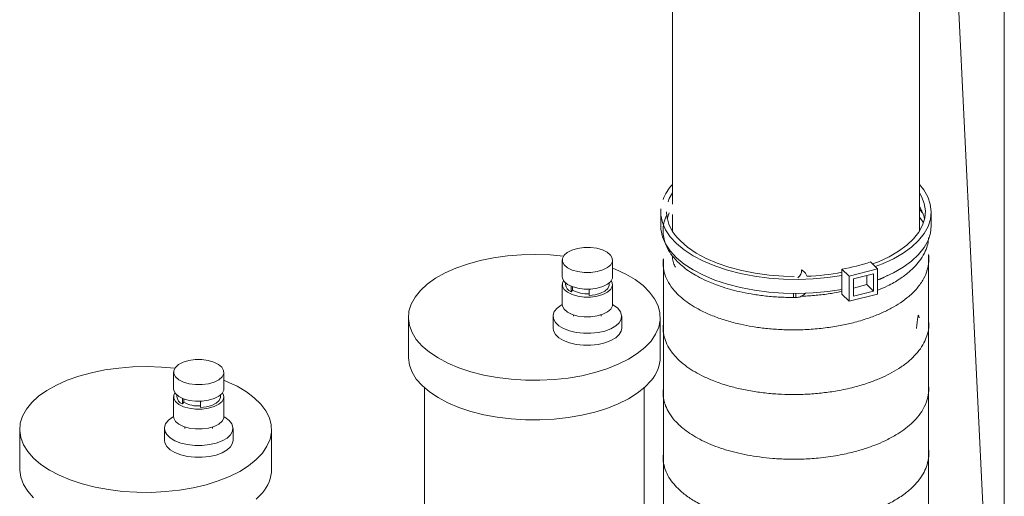
# Model space of a CAD drawing. Extents: x 21.3 to 37.8, y -22.9 to -11.3.
# Drawn here: x 25.4 to 26.1, y -18.4 to -18 of the extents above; entities that cross this region are included whole.
import ezdxf

# ---------------------------------------------------------------- set-up
doc = ezdxf.new("R2010")
doc.units = 0
doc.header["$LTSCALE"] = 0.2
doc.header["$MEASUREMENT"] = 0
doc.layers.add('AMR500', color=7, linetype='Continuous')

msp = doc.modelspace()

# ---------------------------------------------------------------- linework, layer by layer
at = {"layer": 'AMR500', "color": 7, "linetype": 'Continuous', "lineweight": 15}
for p, q in [((25.89852, -17.38676), (25.89852, -18.14115)), ((26.0756, -18.16041), (26.0756, -17.70291)), ((26.13633, -17.75203), (26.13633, -21.79651)), ((26.0939, -17.80383), (26.13081, -18.55481)), ((25.89019, -18.14667), (25.89019, -18.15678)), ((25.89624, -18.14747), (25.89491, -18.15172)), ((25.89852, -18.14863), (25.89852, -18.16024)), ((26.08394, -18.15678), (26.08394, -18.14667)), ((26.07808, -18.15416), (26.0756, -18.15045)), ((25.81957, -18.18115), (25.81957, -18.19309)), ((25.85566, -18.19309), (25.85566, -18.18115)), ((26.0405, -18.18256), (26.04558, -18.18761)), ((26.02003, -18.18771), (26.02511, -18.19276)), ((26.02003, -18.19222), (26.02003, -18.18771)), ((26.02003, -18.20232), (26.02003, -18.19222)), ((26.04558, -18.18761), (26.02511, -18.19276)), ((26.04257, -18.19099), (26.02835, -18.19457)), ((26.0379, -18.19885), (26.0379, -18.19217)), ((26.04257, -18.2035), (26.04257, -18.19099)), ((26.04558, -18.20566), (26.04558, -18.18761)), ((25.81957, -18.19877), (25.81957, -18.21298)), ((25.82203, -18.19764), (25.82203, -18.19877)), ((25.8532, -18.19877), (25.8532, -18.19764)), ((25.85566, -18.21298), (25.85566, -18.19877)), ((26.02511, -18.19276), (26.02511, -18.2108)), ((26.02835, -18.19457), (26.02835, -18.20708)), ((26.02835, -18.20125), (26.0379, -18.19885)), ((26.0379, -18.19885), (26.04257, -18.2035)), ((25.82593, -18.20393), (25.82593, -18.19996)), ((25.82691, -18.20272), (25.82593, -18.20393)), ((25.82691, -18.20272), (25.82691, -18.20035)), ((25.82693, -18.20272), (25.82691, -18.20272)), ((25.82693, -18.20036), (25.82693, -18.20272)), ((25.83883, -18.20209), (25.83883, -18.20654)), ((26.02003, -18.20575), (26.02003, -18.20232)), ((26.02003, -18.20575), (26.02511, -18.2108)), ((26.02511, -18.2108), (26.04558, -18.20566)), ((26.02835, -18.20708), (26.04257, -18.2035)), ((25.98531, -18.20808), (25.98697, -18.20809)), ((25.70938, -18.22233), (25.70938, -18.25074)), ((25.81301, -18.2215), (25.81301, -18.23002)), ((25.82777, -18.22054), (25.82777, -18.2215)), ((25.84746, -18.2215), (25.84746, -18.22054)), ((25.86222, -18.23002), (25.86222, -18.2215)), ((25.88982, -18.25074), (25.88982, -18.22233)), ((25.54112, -18.26153), (25.54112, -18.27347)), ((25.57721, -18.27347), (25.57721, -18.26153)), ((25.72086, -18.27277), (25.72086, -18.39849)), ((25.87834, -18.39849), (25.87834, -18.27277)), ((25.54112, -18.27915), (25.54112, -18.29336)), ((25.54358, -18.27802), (25.54358, -18.27915)), ((25.54748, -18.28431), (25.54748, -18.28034)), ((25.54846, -18.2831), (25.54748, -18.28431)), ((25.54846, -18.2831), (25.54846, -18.28073)), ((25.54848, -18.2831), (25.54846, -18.2831)), ((25.54848, -18.28074), (25.54848, -18.2831)), ((25.56039, -18.28247), (25.56039, -18.28692)), ((25.57475, -18.27915), (25.57475, -18.27802)), ((25.57721, -18.29336), (25.57721, -18.27915)), ((25.43093, -18.30271), (25.43093, -18.33112)), ((25.53456, -18.30188), (25.53456, -18.3104)), ((25.54932, -18.30092), (25.54932, -18.30188)), ((25.56901, -18.30188), (25.56901, -18.30092)), ((25.58377, -18.3104), (25.58377, -18.30188)), ((25.61138, -18.33112), (25.61138, -18.30271))]:
    msp.add_line(p, q, dxfattribs=at)
at = {"layer": 'AMR500', "lineweight": 0}
for p, q in [((26.082, -18.17714), (26.08205, -18.86778)), ((25.8921, -18.1804), (25.89213, -18.87057))]:
    msp.add_line(p, q, dxfattribs=at)
at = {"layer": 'AMR500', "color": 7, "linetype": 'Continuous', "lineweight": 15, "flags": 128}
for points in [[(26.04387, -18.18591), (26.04905, -18.1839), (26.05684, -18.18027), (26.06379, -18.17624), (26.06982, -18.17186), (26.07484, -18.16716), (26.07881, -18.16223), (26.08167, -18.1571), (26.08338, -18.15185), (26.08394, -18.14653), (26.08332, -18.14122), (26.08154, -18.13597), (26.07863, -18.13085), (26.0756, -18.12702)], [(25.89852, -18.13293), (25.89634, -18.13713), (25.89545, -18.13958)], [(26.04197, -18.18402), (26.04609, -18.18242), (26.05372, -18.17889), (26.06052, -18.17495), (26.06639, -18.17066), (26.07126, -18.16607), (26.07508, -18.16124), (26.07778, -18.15622), (26.07935, -18.15108), (26.07976, -18.14589), (26.079, -18.1407), (26.07708, -18.13559), (26.0756, -18.13293)], [(25.89029, -18.14443), (25.89031, -18.14906), (25.89141, -18.15435), (25.89367, -18.15955), (25.89706, -18.16459), (25.90154, -18.16942), (25.90705, -18.17398), (25.91352, -18.1782), (25.92088, -18.18205), (25.92904, -18.18546), (25.9379, -18.18841), (25.94736, -18.19086), (25.95729, -18.19277), (25.96759, -18.19412), (25.97812, -18.1949), (25.98875, -18.1951), (25.99937, -18.19472), (26.00984, -18.19375), (26.02003, -18.19222)], [(25.89019, -18.15678), (25.89031, -18.15916), (25.89141, -18.16445), (25.89367, -18.16965), (25.89706, -18.1747), (25.90154, -18.17953), (25.90705, -18.18408), (25.91352, -18.18831), (25.92088, -18.19215), (25.92904, -18.19557), (25.9379, -18.19851), (25.94736, -18.20096), (25.95729, -18.20287), (25.96759, -18.20422), (25.97812, -18.20501), (25.98875, -18.20521), (25.99937, -18.20482), (26.00984, -18.20386), (26.02003, -18.20232)], [(26.04558, -18.19538), (26.04905, -18.194), (26.05684, -18.19038), (26.06379, -18.18635), (26.06982, -18.18196), (26.07484, -18.17727), (26.07881, -18.17233), (26.08167, -18.1672), (26.08338, -18.16195), (26.08394, -18.15678)], [(25.90423, -18.16749), (25.90941, -18.172), (25.91557, -18.17619), (25.92263, -18.18), (25.9305, -18.1834), (25.93908, -18.18633), (25.94826, -18.18877), (25.95793, -18.19068), (25.96797, -18.19203), (25.97825, -18.19282), (25.98566, -18.19302)], [(25.88323, -18.23926), (25.87883, -18.24391), (25.87339, -18.24829), (25.86699, -18.25233), (25.85971, -18.25597), (25.85165, -18.25918), (25.84291, -18.2619), (25.83361, -18.26411), (25.82386, -18.26578), (25.8138, -18.26688), (25.80355, -18.2674), (25.79325, -18.26733), (25.78303, -18.26667), (25.77303, -18.26544), (25.76337, -18.26365), (25.75419, -18.26131), (25.7456, -18.25847), (25.73771, -18.25516), (25.73063, -18.25141), (25.72445, -18.24729), (25.71925, -18.24285), (25.71509, -18.23814), (25.71204, -18.23322), (25.71013, -18.22815), (25.70939, -18.22302), (25.70982, -18.21787), (25.71142, -18.21278), (25.71417, -18.20782), (25.71804, -18.20304), (25.72296, -18.19852), (25.72889, -18.19431), (25.73574, -18.19046), (25.74342, -18.18703), (25.75184, -18.18406), (25.76087, -18.18159), (25.77042, -18.17964), (25.78034, -18.17826), (25.79051, -18.17745), (25.8008, -18.17722), (25.81108, -18.17759), (25.82041, -18.17844)], [(25.85434, -18.18454), (25.85202, -18.18659), (25.84871, -18.18827), (25.84465, -18.18946), (25.84011, -18.19009), (25.8354, -18.19011), (25.83084, -18.18952), (25.82674, -18.18836), (25.82339, -18.1867), (25.821, -18.18467), (25.81974, -18.1824), (25.8197, -18.18005), (25.82089, -18.17777), (25.82321, -18.17572), (25.82651, -18.17404), (25.83057, -18.17285), (25.83511, -18.17222), (25.83982, -18.1722), (25.84438, -18.17279), (25.84848, -18.17395), (25.85184, -18.1756), (25.85423, -18.17763), (25.85548, -18.1799), (25.85552, -18.18226), (25.85434, -18.18454)], [(25.85566, -18.18698), (25.85764, -18.18779), (25.86513, -18.19133), (25.87178, -18.19526), (25.87748, -18.19955), (25.88216, -18.20414), (25.88577, -18.20896), (25.88826, -18.21396), (25.88959, -18.21907), (25.88974, -18.22422), (25.88872, -18.22935), (25.88654, -18.23438), (25.88323, -18.23926)], [(25.81957, -18.19309), (25.81974, -18.19434), (25.821, -18.19661), (25.82339, -18.19864), (25.82674, -18.20029), (25.83084, -18.20145), (25.8354, -18.20204), (25.84011, -18.20202), (25.84465, -18.2014), (25.84871, -18.2002), (25.85202, -18.19852), (25.85434, -18.19647)], [(25.85434, -18.20216), (25.85202, -18.2042), (25.84871, -18.20588), (25.84465, -18.20708), (25.84011, -18.20771), (25.8354, -18.20772), (25.83084, -18.20713), (25.82674, -18.20597), (25.82339, -18.20432), (25.821, -18.20229), (25.81974, -18.20002), (25.8197, -18.19767), (25.82049, -18.19593)], [(25.8532, -18.19877), (25.85314, -18.19941), (25.85217, -18.20155), (25.85005, -18.20346), (25.84695, -18.20501), (25.84311, -18.20606), (25.83883, -18.20654)], [(25.85434, -18.19647), (25.85552, -18.19419), (25.85566, -18.19309)], [(25.86042, -18.22612), (25.8579, -18.22846), (25.85444, -18.23048), (25.85018, -18.23208), (25.84534, -18.23318), (25.84014, -18.23374), (25.83482, -18.23372), (25.82963, -18.23314), (25.82481, -18.23201), (25.82059, -18.23039), (25.81717, -18.22835), (25.8147, -18.22599), (25.81331, -18.22342), (25.81305, -18.22077), (25.81394, -18.21814), (25.81594, -18.21568), (25.81895, -18.21348), (25.81957, -18.21313)], [(25.81957, -18.21298), (25.81974, -18.21423), (25.821, -18.2165), (25.82339, -18.21853), (25.82674, -18.22018), (25.83084, -18.22134), (25.8354, -18.22193), (25.84011, -18.22191), (25.84465, -18.22128), (25.84871, -18.22009), (25.85202, -18.21841), (25.85434, -18.21636)], [(25.85434, -18.21636), (25.85552, -18.21408), (25.85566, -18.21298)], [(25.85566, -18.21313), (25.85645, -18.21359), (25.85942, -18.2158), (25.86136, -18.21827), (25.86219, -18.2209), (25.86187, -18.22356), (25.86042, -18.22612)], [(25.86042, -18.23464), (25.8579, -18.23698), (25.85444, -18.239), (25.85018, -18.2406), (25.84534, -18.24171), (25.84014, -18.24226), (25.83482, -18.24225), (25.82963, -18.24166), (25.82481, -18.24053), (25.82059, -18.23891), (25.81717, -18.23687), (25.8147, -18.23452), (25.81331, -18.23195), (25.81301, -18.23002)], [(25.86222, -18.23002), (25.86187, -18.23208), (25.86042, -18.23464)], [(25.57589, -18.26492), (25.57357, -18.26697), (25.57027, -18.26865), (25.56621, -18.26984), (25.56167, -18.27047), (25.55696, -18.27049), (25.5524, -18.2699), (25.5483, -18.26874), (25.54494, -18.26708), (25.54255, -18.26505), (25.5413, -18.26278), (25.54126, -18.26043), (25.54244, -18.25815), (25.54476, -18.2561), (25.54807, -18.25442), (25.55213, -18.25323), (25.55667, -18.2526), (25.56138, -18.25258), (25.56594, -18.25317), (25.57004, -18.25433), (25.57339, -18.25598), (25.57578, -18.25801), (25.57704, -18.26028), (25.57708, -18.26264), (25.57589, -18.26492)], [(25.70938, -18.25074), (25.70939, -18.25143), (25.71013, -18.25657), (25.71204, -18.26163), (25.71509, -18.26655), (25.71925, -18.27126), (25.72445, -18.27571), (25.73063, -18.27983), (25.73771, -18.28357), (25.7456, -18.28688), (25.75419, -18.28972), (25.76337, -18.29206), (25.77303, -18.29385), (25.78303, -18.29509), (25.79325, -18.29574), (25.80355, -18.29581), (25.8138, -18.29529), (25.82386, -18.29419), (25.83361, -18.29253), (25.84291, -18.29032), (25.85165, -18.28759), (25.85971, -18.28438), (25.86699, -18.28074), (25.87339, -18.2767), (25.87883, -18.27233), (25.88323, -18.26767)], [(25.60478, -18.31964), (25.60038, -18.32429), (25.59494, -18.32867), (25.58854, -18.3327), (25.58127, -18.33635), (25.57321, -18.33956), (25.56447, -18.34228), (25.55516, -18.34449), (25.54541, -18.34616), (25.53535, -18.34726), (25.5251, -18.34778), (25.5148, -18.34771), (25.50458, -18.34705), (25.49458, -18.34582), (25.48493, -18.34403), (25.47574, -18.34169), (25.46715, -18.33885), (25.45926, -18.33554), (25.45218, -18.33179), (25.446, -18.32767), (25.4408, -18.32323), (25.43665, -18.31851), (25.4336, -18.3136), (25.43168, -18.30853), (25.43094, -18.3034), (25.43137, -18.29825), (25.43297, -18.29316), (25.43572, -18.2882), (25.43959, -18.28342), (25.44452, -18.2789), (25.45045, -18.27469), (25.4573, -18.27084), (25.46498, -18.26741), (25.47339, -18.26444), (25.48243, -18.26197), (25.49197, -18.26002), (25.50189, -18.25864), (25.51206, -18.25783), (25.52236, -18.2576), (25.53263, -18.25797), (25.54196, -18.25882)], [(25.57721, -18.26736), (25.57919, -18.26817), (25.58669, -18.27171), (25.59333, -18.27564), (25.59903, -18.27993), (25.60371, -18.28452), (25.60732, -18.28934), (25.60981, -18.29434), (25.61114, -18.29945), (25.6113, -18.3046), (25.61028, -18.30973), (25.6081, -18.31476), (25.60478, -18.31964)], [(25.54112, -18.27347), (25.5413, -18.27472), (25.54255, -18.27699), (25.54494, -18.27902), (25.5483, -18.28067), (25.5524, -18.28183), (25.55696, -18.28242), (25.56167, -18.2824), (25.56621, -18.28177), (25.57027, -18.28058), (25.57357, -18.2789), (25.57589, -18.27685)], [(25.57589, -18.28254), (25.57357, -18.28458), (25.57027, -18.28626), (25.56621, -18.28746), (25.56167, -18.28809), (25.55696, -18.2881), (25.5524, -18.28751), (25.5483, -18.28635), (25.54494, -18.2847), (25.54255, -18.28267), (25.5413, -18.2804), (25.54126, -18.27804), (25.54204, -18.27631)], [(25.57589, -18.27685), (25.57708, -18.27457), (25.57721, -18.27347)], [(25.57475, -18.27915), (25.5747, -18.27979), (25.57373, -18.28193), (25.57161, -18.28384), (25.5685, -18.28539), (25.56466, -18.28644), (25.56039, -18.28692)], [(25.58198, -18.3065), (25.57946, -18.30884), (25.57599, -18.31086), (25.57174, -18.31246), (25.5669, -18.31356), (25.56169, -18.31412), (25.55637, -18.3141), (25.55118, -18.31352), (25.54637, -18.31239), (25.54215, -18.31077), (25.53873, -18.30873), (25.53626, -18.30637), (25.53486, -18.3038), (25.5346, -18.30115), (25.53549, -18.29852), (25.53749, -18.29606), (25.5405, -18.29386), (25.54112, -18.29351)], [(25.54112, -18.29336), (25.5413, -18.29461), (25.54255, -18.29688), (25.54494, -18.29891), (25.5483, -18.30056), (25.5524, -18.30172), (25.55696, -18.30231), (25.56167, -18.30229), (25.56621, -18.30166), (25.57027, -18.30047), (25.57357, -18.29879), (25.57589, -18.29674)], [(25.57589, -18.29674), (25.57708, -18.29446), (25.57721, -18.29336)], [(25.57721, -18.29351), (25.57801, -18.29397), (25.58097, -18.29618), (25.58291, -18.29865), (25.58374, -18.30128), (25.58343, -18.30394), (25.58198, -18.3065)], [(25.58198, -18.31502), (25.57946, -18.31736), (25.57599, -18.31938), (25.57174, -18.32098), (25.5669, -18.32208), (25.56169, -18.32264), (25.55637, -18.32263), (25.55118, -18.32204), (25.54637, -18.32091), (25.54215, -18.31929), (25.53873, -18.31725), (25.53626, -18.3149), (25.53486, -18.31233), (25.53456, -18.3104)], [(25.58377, -18.3104), (25.58343, -18.31246), (25.58198, -18.31502)], [(25.43093, -18.33112), (25.43094, -18.33181), (25.43168, -18.33695), (25.43359, -18.34201), (25.43665, -18.34693), (25.4408, -18.35164)], [(25.60038, -18.35271), (25.60478, -18.34805)]]:
    msp.add_lwpolyline(points, dxfattribs=at)
at = {"layer": 'AMR500', "color": 7, "linetype": 'Continuous', "lineweight": 15}
for centre, radius, start, end in [((25.92477, -18.15079), 0.03541, 137.83576, 158.38827), ((25.9238, -18.14546), 0.02947, 182.36682, 228.39093), ((26.05237, -18.1578), 0.02753, 12.74474, 32.42939), ((25.99354, -18.03902), 0.15103, 280.10015, 288.11589), ((25.98784, -18.01921), 0.1738, 272.32338, 280.67364), ((25.82823, -18.19813), 0.00624, 185.87389, 248.33978), ((25.85066, -18.19879), 0.00498, 317.54697, 35.09779), ((25.83721, -18.1847), 0.02075, 240.28727, 274.47371), ((25.86328, -18.25015), 0.02655, 318.7212, 358.72303), ((25.57222, -18.27917), 0.00498, 317.54697, 35.09779), ((25.54979, -18.27851), 0.00624, 185.87389, 248.33978), ((25.55877, -18.26508), 0.02075, 240.28727, 274.47371), ((25.58483, -18.33053), 0.02655, 318.7212, 358.72303)]:
    msp.add_arc(centre, radius, start, end, dxfattribs=at)
at = {"layer": 'AMR500', "color": 8, "linetype": 'Continuous', "lineweight": 15}
for centre, radius, start, end in [((25.98408, -18.18867), 0.00695, 309.69146, 3.27599), ((26.02286, -18.20629), 0.03759, 178.35356, 182.72769), ((26.02507, -18.2063), 0.03814, 178.36999, 182.69252)]:
    msp.add_arc(centre, radius, start, end, dxfattribs=at)
at = {"layer": 'AMR500', "color": 7, "linetype": 'Continuous', "lineweight": 15}
for points, knots in [([(25.89488, -18.14833), (25.89453, -18.14894), (25.89313, -18.15139), (25.8921, -18.15576), (25.89168, -18.16115), (25.89244, -18.16643), (25.89427, -18.17168), (25.89748, -18.17716), (25.90166, -18.18205), (25.90647, -18.18633), (25.91125, -18.18979), (25.91669, -18.19307), (25.92368, -18.19656), (25.93349, -18.20043), (25.94434, -18.2035), (25.95503, -18.20564), (25.96438, -18.20697), (25.97458, -18.20789), (25.98167, -18.20801), (25.98531, -18.20808)], [0, 0, 0, 0, 0.021338, 0.086413, 0.145502, 0.198699, 0.260391, 0.321993, 0.391658, 0.443206, 0.492358, 0.539112, 0.593904, 0.6683, 0.76205, 0.815836, 0.87377, 0.935365, 1, 1, 1, 1]), ([(26.07898, -18.15026), (26.07843, -18.14901), (26.07759, -18.14709), (26.07612, -18.14532), (26.0756, -18.1447)], [0, 0, 0, 0, 0.649405, 1, 1, 1, 1]), ([(26.04558, -18.2029), (26.04799, -18.20188), (26.05375, -18.19944), (26.06127, -18.19503), (26.06782, -18.19018), (26.07281, -18.18539), (26.07683, -18.18039), (26.07976, -18.17515), (26.08166, -18.16988), (26.08198, -18.16652), (26.08214, -18.16488)], [0, 0, 0, 0, 0.1134287, 0.2704941, 0.4103137, 0.5261976, 0.6452762, 0.7787957, 0.8925006, 1, 1, 1, 1]), ([(25.8921, -18.1804), (25.89205, -18.18069), (25.89172, -18.18242), (25.89188, -18.18614), (25.89291, -18.19155), (25.89559, -18.19749), (25.90046, -18.20424), (25.9083, -18.21131), (25.91825, -18.21726), (25.92816, -18.22161), (25.9374, -18.22477), (25.94673, -18.2272), (25.95617, -18.22902), (25.96564, -18.23031), (25.97585, -18.23112), (25.98675, -18.23137), (25.99808, -18.23095), (26.00929, -18.22982), (26.01972, -18.22809), (26.0299, -18.22575), (26.03938, -18.22285), (26.04808, -18.21942), (26.05551, -18.21579), (26.06217, -18.21178), (26.06845, -18.20705), (26.07422, -18.20136), (26.07864, -18.195), (26.08135, -18.18856), (26.08227, -18.1829), (26.0824, -18.17911), (26.08205, -18.17739), (26.082, -18.17714)], [0, 0, 0, 0, 0.005366, 0.031517, 0.066492, 0.103623, 0.143332, 0.200637, 0.256653, 0.293378, 0.329273, 0.366188, 0.39635, 0.428431, 0.462174, 0.497274, 0.534766, 0.572517, 0.608023, 0.640949, 0.680432, 0.71463, 0.746748, 0.779074, 0.813088, 0.852857, 0.896167, 0.93459, 0.96949, 0.995645, 1, 1, 1, 1]), ([(25.90069, -18.18641), (25.90022, -18.18538), (25.89914, -18.18301), (25.89853, -18.18026), (25.8986, -18.17855), (25.89862, -18.17817)], [0, 0, 0, 0, 0.374681, 0.862635, 1, 1, 1, 1]), ([(25.99483, -18.19261), (25.99457, -18.19195), (25.99397, -18.19047), (25.99245, -18.18908), (25.99134, -18.18845), (25.99102, -18.18827)], [0, 0, 0, 0, 0.357736, 0.816993, 1, 1, 1, 1]), ([(26.0529, -18.19203), (26.05178, -18.19267), (26.04952, -18.19396), (26.0469, -18.1951), (26.04558, -18.19567)], [0, 0, 0, 0, 0.494862, 1, 1, 1, 1]), ([(25.98697, -18.20809), (25.98759, -18.20806), (25.98921, -18.20798), (25.99161, -18.20696), (25.99338, -18.20575), (25.99383, -18.20484), (25.99385, -18.20481)], [0, 0, 0, 0, 0.229475, 0.604724, 0.984253, 1, 1, 1, 1]), ([(26.02003, -18.20361), (26.01759, -18.20413), (26.012, -18.20534), (26.0028, -18.2064), (25.99553, -18.20703), (25.99161, -18.20707), (25.99102, -18.20708)], [0, 0, 0, 0, 0.264741, 0.606093, 0.941242, 1, 1, 1, 1]), ([(26.07532, -18.22269), (26.07509, -18.22108), (26.07472, -18.21853), (26.07383, -18.22713), (26.07349, -18.23031)], [0, 0, 0, 0, 0.630972, 1, 1, 1, 1]), ([(25.89216, -18.22621), (25.89201, -18.2275), (25.89168, -18.23041), (25.89226, -18.23511), (25.89385, -18.2403), (25.89696, -18.24604), (25.90157, -18.25161), (25.90727, -18.25657), (25.9131, -18.26056), (25.91959, -18.26417), (25.92743, -18.2677), (25.93635, -18.27083), (25.94605, -18.27342), (25.95584, -18.27536), (25.96612, -18.27674), (25.9765, -18.27752), (25.98687, -18.27772), (25.99728, -18.27735), (26.0077, -18.27638), (26.0188, -18.27468), (26.02968, -18.27221), (26.03954, -18.26915), (26.04751, -18.26602), (26.05447, -18.2627), (26.06108, -18.25888), (26.06699, -18.2546), (26.07219, -18.24984), (26.07638, -18.24482), (26.0795, -18.23951), (26.08152, -18.23395), (26.08246, -18.22895), (26.08213, -18.22571), (26.08201, -18.22449)], [0, 0, 0, 0, 0.0233162, 0.0527313, 0.0848371, 0.1193556, 0.1627565, 0.1976441, 0.2286088, 0.2583804, 0.2923858, 0.3319439, 0.3651232, 0.4003271, 0.435224, 0.4694811, 0.5029346, 0.536633, 0.5711014, 0.6060177, 0.649057, 0.6863227, 0.7175549, 0.7461135, 0.7778425, 0.8132815, 0.8436157, 0.8781925, 0.912697, 0.9431917, 0.9786618, 1, 1, 1, 1]), ([(25.89212, -18.2737), (25.892, -18.27464), (25.89168, -18.2772), (25.89225, -18.28125), (25.89364, -18.28606), (25.89617, -18.29112), (25.90022, -18.29653), (25.90673, -18.30273), (25.91627, -18.30909), (25.92921, -18.31496), (25.94418, -18.31955), (25.95825, -18.32219), (25.97066, -18.32352), (25.98089, -18.32405), (25.9918, -18.32401), (26.00406, -18.32322), (26.01654, -18.3215), (26.02785, -18.31903), (26.0366, -18.31648), (26.04408, -18.3138), (26.05142, -18.31063), (26.05836, -18.30693), (26.06453, -18.30284), (26.06977, -18.29857), (26.07443, -18.29372), (26.07855, -18.28788), (26.08128, -18.28152), (26.08244, -18.27548), (26.08215, -18.27194), (26.08204, -18.2705)], [0, 0, 0, 0, 0.017154, 0.046833, 0.073323, 0.106152, 0.143211, 0.182445, 0.240115, 0.297171, 0.353551, 0.412556, 0.444779, 0.478465, 0.513651, 0.551646, 0.599395, 0.639486, 0.67137, 0.697416, 0.728117, 0.764329, 0.794105, 0.825002, 0.85807, 0.893533, 0.937667, 0.974793, 1, 1, 1, 1]), ([(25.89217, -18.31968), (25.89203, -18.32079), (25.89165, -18.32369), (25.89242, -18.3287), (25.89436, -18.33424), (25.89751, -18.33943), (25.9014, -18.34407), (25.90647, -18.34872), (25.91318, -18.35345), (25.92138, -18.35785), (25.93007, -18.36144), (25.93895, -18.36433), (25.94784, -18.36656), (25.95728, -18.36832), (25.96713, -18.36959), (25.97805, -18.37035), (25.98965, -18.37046), (26.00126, -18.36982), (26.01216, -18.36852), (26.02195, -18.36675), (26.0313, -18.36447), (26.04017, -18.36169), (26.04906, -18.35813), (26.05756, -18.35384), (26.06514, -18.34886), (26.07119, -18.34363), (26.0757, -18.33848), (26.07897, -18.33329), (26.0813, -18.32774), (26.08227, -18.32216), (26.08245, -18.31827), (26.08208, -18.31652), (26.08207, -18.31646)], [0, 0, 0, 0, 0.020197, 0.052534, 0.090155, 0.122919, 0.153162, 0.184979, 0.223945, 0.265381, 0.302081, 0.334109, 0.369368, 0.399665, 0.433008, 0.469061, 0.507521, 0.546217, 0.582615, 0.61631, 0.647006, 0.682943, 0.716958, 0.755863, 0.797622, 0.834771, 0.868316, 0.90057, 0.932788, 0.969015, 0.998864, 1, 1, 1, 1])]:
    msp.add_open_spline(points, degree=3, knots=knots, dxfattribs=at)

doc.saveas('drawing.dxf')
